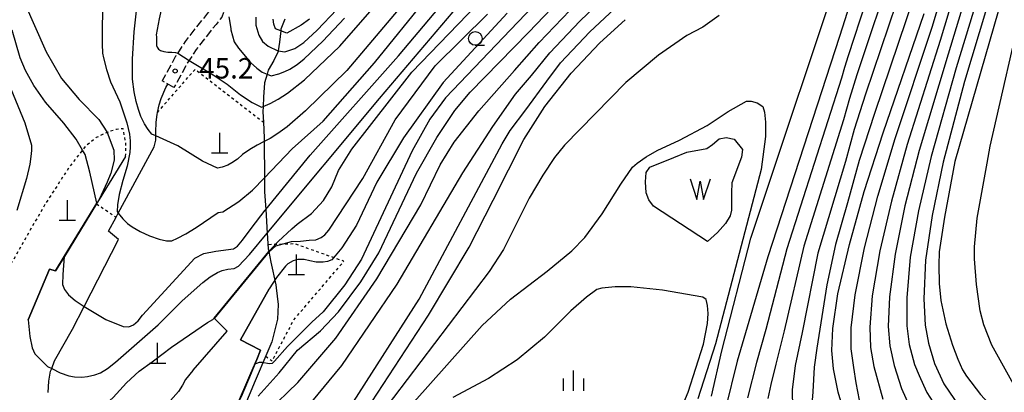
# Model space of a CAD drawing. Extents: x -2000 to 0, y 100500 to 102000.
# Drawn here: x -655 to -474, y 100963 to 101031 of the extents above; entities that cross this region are included whole.
import ezdxf
from ezdxf.enums import TextEntityAlignment as Align

# ---------------------------------------------------------------- set-up
doc = ezdxf.new("R2010")
doc.units = 0
doc.linetypes.add('210600', pattern=[2, 1.5, -0.5])
doc.linetypes.add('630100', pattern=[1, 0.5, -0.5])
for name, color, linetype in [('2103000', 6, 'Continuous'), ('2106000', 3, '210600'), ('2106001', 3, '210600'), ('4201000', 7, 'Continuous'), ('5105000', 4, 'Continuous'), ('5105990', 5, 'Continuous'), ('6110000', 1, '611000'), ('6301000', 3, '630100'), ('6331000', 3, 'Continuous'), ('6334000', 3, 'Continuous'), ('7101000', 2, 'Continuous'), ('7101001', 8, 'Continuous'), ('7102000', 6, 'Continuous'), ('7102001', 8, 'Continuous'), ('7312000', 1, 'Continuous')]:
    doc.layers.add(name, color=color, linetype=linetype)
doc.styles.add('PlotAnnotation', font='MS Gothic.ttf')
doc.linetypes.add('611000', pattern='A,1,[3,dmdr.shx,S=0.2,R=0,X=0,Y=0],1', length=2)

# ---------------------------------------------------------------- blocks, each defined once
blk = doc.blocks.new('420100')
at = {"layer": '4201000'}
for points in [[(0, 0), (0, 1.5)], [(0.6, 0), (-0.6, 0)]]:
    blk.add_lwpolyline(points, dxfattribs=at)
blk = doc.blocks.new('510500')
at = {"layer": '5105990'}
for p, q in [((-0.742, 0.562), (-0.238, -0.938)), ((-0.238, -0.938), (0.007, 0.393)), ((0.007, 0.393), (0.258, -0.935)), ((0.258, -0.935), (0.762, 0.568))]:
    blk.add_line(p, q, dxfattribs=at)
blk = doc.blocks.new('633100')
at = {"layer": '6331000'}
blk.add_lwpolyline([(0, -0.5), (0.67, -0.5)], dxfattribs=at)
blk.add_circle((0, 0), 0.5, dxfattribs=at)
blk = doc.blocks.new('633400')
at = {"layer": '6334000'}
for points in [[(0, -0.75), (0, 0.75)], [(-0.75, -0.75), (-0.75, 0.15)], [(0.75, -0.75), (0.75, 0.15)]]:
    blk.add_lwpolyline(points, dxfattribs=at)
blk = doc.blocks.new('731200')
at = {"layer": '7312000'}
blk.add_circle((0, 0), 0.15, dxfattribs=at)

msp = doc.modelspace()

# ---------------------------------------------------------------- linework, layer by layer
at = {"layer": '2103000', "flags": 128}
for points in [[(-606.38, 101031.17), (-607.07, 101029.3), (-607.1, 101029.02), (-607.33, 101026.95), (-607.57, 101025.32), (-607.58, 101025.25), (-608.38, 101023.59), (-609.43, 101021.78), (-609.62, 101021.09), (-610.07, 101019.45), (-610.27, 101016.85), (-610.35, 101015.14), (-610.4, 101014.13), (-610.3, 101012.23), (-610.15, 101009.4), (-610.15, 101008.71), (-610.11, 101002.05), (-610.09, 100999.49), (-609.88, 100996.21), (-609.59, 100991.87), (-609.4, 100989), (-609.39, 100988.85), (-609.33, 100988.55), (-608.91, 100986.55), (-608.04, 100982.42), (-607.96, 100981.86), (-607.57, 100978.78), (-607.71, 100976.09), (-608.74, 100971.97), (-609.67, 100969.79), (-611.78, 100964.82), (-614.03, 100959.53)], [(-649.85, 100962.65), (-649.7, 100964.73), (-649.38, 100966.57), (-649.19, 100967.07), (-648.65, 100968.48), (-645.36, 100974.28), (-643.23, 100978.44), (-636.93, 100990.75), (-638.76, 100992.24), (-637.36, 100994.82), (-636.95, 100995.59), (-630.39, 101007.71), (-630.07, 101008.98), (-630.06, 101009.74), (-630.05, 101010.44), (-630.01, 101012.23), (-629.84, 101013.69), (-629.76, 101014.03), (-629.44, 101015.43), (-629.08, 101016.59), (-628.2, 101018.61), (-627.83, 101019.21)]]:
    msp.add_lwpolyline(points, dxfattribs=at)
at = {"layer": '2106000', "flags": 128}
for points in [[(-856.03, 101013.54), (-855.82, 101012.96), (-855.54, 101012.68), (-855.03, 101012.49), (-854.41, 101012.37), (-853.7, 101012.57), (-853.05, 101013), (-842.78, 101029.6), (-837.43, 101038.37), (-834.94, 101042.26), (-832.6, 101045.42), (-824.75, 101053.08), (-820.89, 101056.29), (-806.01, 101065.82), (-803.81, 101067.56), (-800.18, 101070.84), (-791.11, 101080.85), (-770.67, 101102.12), (-764.48, 101107.94), (-758.41, 101111.94), (-754.32, 101114.22), (-749.38, 101116.79), (-744.12, 101118.74), (-732.01, 101122.27), (-725.46, 101124.9), (-722.65, 101126.26), (-719.88, 101127.96), (-716.94, 101130.26), (-704.12, 101141.14), (-701.38, 101143.01), (-697.71, 101144.38), (-693.83, 101145.55), (-679.18, 101148.39), (-672.57, 101149.49), (-661.49, 101149.6), (-655.48, 101148.9), (-648.06, 101147.68), (-641.95, 101145.01), (-638.95, 101142.57), (-636.49, 101140), (-634.78, 101136.92), (-633.67, 101133.74), (-632.72, 101126.7), (-634.58, 101099.17), (-634.58, 101097.57), (-634.14, 101095.97), (-632.87, 101092.7), (-631.03, 101086.89), (-628.18, 101080.22), (-624.28, 101069.11), (-623.65, 101067.05), (-623.36, 101065.49), (-623.27, 101063.91), (-623.3, 101060.91), (-623.13, 101058.64), (-622.74, 101055.03), (-622, 101051.84), (-621.32, 101050.12), (-619.01, 101045.92), (-617.47, 101042.13), (-616.8, 101039.81), (-616.58, 101037.07), (-616.81, 101035.02), (-617.27, 101033.24), (-617.95, 101031.53), (-618.99, 101030.2), (-620.39, 101028.49), (-622.62, 101025.61), (-624.28, 101023.05), (-626.73, 101018.61)], [(-852.99, 100998.11), (-853.39, 101001.65), (-853.47, 101003.92), (-853.39, 101005.95), (-853.12, 101007.68), (-852.62, 101008.95), (-840.65, 101028.29), (-835.31, 101037.05), (-832.89, 101040.84), (-830.71, 101043.76), (-823.07, 101051.22), (-819.41, 101054.27), (-804.56, 101063.78), (-802.2, 101065.65), (-798.41, 101069.07), (-789.28, 101079.14), (-768.91, 101100.34), (-762.92, 101105.97), (-757.11, 101109.8), (-753.13, 101112.01), (-748.36, 101114.5), (-743.34, 101116.36), (-731.19, 101119.9), (-724.44, 101122.61), (-721.45, 101124.06), (-718.45, 101125.9), (-715.36, 101128.32), (-702.61, 101139.15), (-700.22, 101140.77), (-696.91, 101142.01), (-693.23, 101143.12), (-678.73, 101145.93), (-672.36, 101146.99), (-661.63, 101147.1), (-655.83, 101146.42), (-648.77, 101145.27), (-643.26, 101142.85), (-640.65, 101140.73), (-638.52, 101138.5), (-637.07, 101135.89), (-636.11, 101133.15), (-635.23, 101126.62), (-637.08, 101099.25), (-637.08, 101097.23), (-636.52, 101095.19), (-635.23, 101091.87), (-633.37, 101086.02), (-630.52, 101079.31), (-626.66, 101068.33), (-626.08, 101066.45), (-625.84, 101065.19), (-625.77, 101063.85), (-625.8, 101061.05), (-625.62, 101058.42), (-625.21, 101054.62), (-624.4, 101051.09), (-623.58, 101049.05), (-621.27, 101044.84), (-619.84, 101041.32), (-619.28, 101039.36), (-619.1, 101037.1), (-619.27, 101035.47), (-619.65, 101034.01), (-620.14, 101032.79), (-620.94, 101031.77), (-622.35, 101030.04), (-624.66, 101027.05), (-626.42, 101024.34), (-628.92, 101019.82)]]:
    msp.add_lwpolyline(points, dxfattribs=at)
at = {"layer": '2106001', "flags": 128}
msp.add_lwpolyline([(-626.73, 101018.61), (-628.92, 101019.82)], dxfattribs=at)
at = {"layer": '5105000', "flags": 128}
msp.add_lwpolyline([(-526.91, 100991.99), (-528.71, 100990.35), (-538.61, 100996.86), (-539.48, 100998), (-539.99, 100999.32), (-540.1, 101001.3), (-539.97, 101003), (-539.34, 101003.98), (-534.9, 101005.76), (-532.51, 101006.78), (-528.85, 101007.44), (-527.8, 101008.14), (-526.57, 101009.2), (-525.31, 101009.42), (-523.8, 101009.16), (-522.29, 101007.23), (-522.49, 101005.81), (-524.27, 101001.13), (-524.32, 100999.28), (-524.34, 100996.13), (-524.53, 100995.05), (-525.43, 100993.69), (-526.91, 100991.99)], dxfattribs=at)
at = {"layer": '6110000', "flags": 128}
for points in [[(-635.61, 101005.97), (-640.47, 100998.06), (-640.88, 100997.4), (-640.95, 100997.28), (-646.86, 100987.64), (-648.49, 100984.99), (-649.62, 100985.3), (-653.53, 100976.01)], [(-623.25, 100966.69), (-623.19, 100966.75), (-616.96, 100973.89), (-619.36, 100976.32), (-609.33, 100988.55)], [(-649.51, 100908.73), (-648.11, 100909.09), (-643.88, 100910.19), (-640.63, 100915.43), (-635.39, 100923.86), (-635.21, 100924.15), (-629.62, 100933.29), (-628.41, 100935.22), (-626.09, 100938.89), (-624.27, 100941.91), (-621.88, 100946.34), (-620.06, 100950.08), (-619.03, 100952.18), (-615.22, 100960.07), (-612.61, 100966.2), (-611.52, 100968.74), (-610.81, 100970.41), (-612.74, 100971.41), (-614.52, 100972.34), (-609.25, 100981.66)]]:
    msp.add_lwpolyline(points, dxfattribs=at)
at = {"layer": '6301000', "flags": 128}
for points in [[(-629.76, 101014.03), (-622.85, 101021.96), (-610.3, 101012.23)], [(-635.61, 101005.97), (-635.54, 101007.07), (-635.59, 101008.45), (-636.03, 101011.04), (-637.27, 101010.93), (-639, 101010.38), (-639.06, 101010.36), (-641, 101009.42), (-642.85, 101007.98), (-643.51, 101007.14), (-645.85, 101004.19), (-650.51, 100997.03), (-656.88, 100985.91), (-657.34, 100986.12), (-659.62, 100987.13), (-661.3, 100983.66), (-663.69, 100978.72), (-665.35, 100975.3), (-667.38, 100975.65), (-668.11, 100976.05), (-671.3, 100977.76), (-673.45, 100978.91), (-677.37, 100983.34), (-681.65, 100988.17), (-678.56, 100995.52), (-678.3, 100999.52), (-679.07, 101004.54), (-680.75, 101008.15), (-683.98, 101010.98), (-689.9, 101014.2), (-692.38, 101010.14), (-694.53, 101010.69), (-695.76, 101010.72), (-700.28, 101010.81)], [(-640.95, 100997.28), (-637.36, 100994.82)], [(-609.87, 100969.32), (-608.7, 100968.45), (-604.69, 100976.02), (-595.51, 100986.73), (-604.55, 100989.93), (-609.45, 100989.77)]]:
    msp.add_lwpolyline(points, dxfattribs=at)
at = {"layer": '7101000', "flags": 128}
for points in [[(-471.69, 101052.1), (-474.76, 101042.07), (-481.54, 101019.72), (-485.45, 101004.89), (-487.46, 100995.14), (-488.67, 100986.91), (-488.96, 100979.83), (-488.72, 100975), (-488.12, 100971.74), (-487.01, 100967.97), (-485.33, 100964.24), (-482.41, 100960.01), (-474.31, 100949.1), (-472.77, 100946)], [(-498.26, 101047.34), (-504.49, 101027.97), (-517.63, 100987.56), (-523.25, 100968.43), (-525.42, 100959.74)], [(-655.77, 101045.83), (-654.27, 101034.25), (-650.21, 101025.18), (-647.36, 101020.27), (-644.17, 101016.43), (-640.55, 101012.76), (-639.05, 101010.51), (-639, 101010.38), (-637.77, 101007.14), (-637.69, 101005.31), (-638.33, 101002.89), (-639, 101001.26), (-640.47, 100998.06)], [(-646.89, 100987.59), (-647.17, 100984.3), (-647.21, 100982.48), (-646.86, 100981.56), (-646.07, 100980.6), (-644.86, 100979.57), (-643.23, 100978.44), (-639.26, 100976.08), (-636.04, 100974.74), (-634.99, 100974.7), (-634.13, 100975.07), (-633.33, 100975.81), (-632.48, 100976.83), (-622.89, 100987.29), (-621.25, 100988.17), (-619.04, 100988.6), (-615.8, 100989.04), (-615.05, 100989.52), (-614.13, 100990.61), (-612.55, 100992.72), (-609.95, 100996.12), (-609.88, 100996.21), (-601.7, 101006.18), (-585.49, 101024.45), (-573.33, 101038.86)], [(-557.72, 101036.69), (-563.55, 101030.61), (-576.85, 101016.73), (-579.72, 101012.83), (-582.95, 101006.99), (-592.27, 100987.14), (-595.32, 100982.4), (-599.3, 100977.48), (-601.37, 100975.54), (-605.89, 100971.12), (-608.25, 100968.39), (-608.71, 100967.99), (-609.22, 100967.9), (-610.54, 100968.15), (-611.09, 100968.15), (-611.58, 100968), (-611.85, 100967.84)], [(-611.66, 101031.49), (-611.67, 101030.02), (-611.15, 101028.21), (-610.45, 101027.08), (-609.44, 101026.18), (-607.64, 101025.33), (-607.57, 101025.32), (-606.37, 101025.18), (-604.51, 101025.74), (-602.9, 101026.85), (-600.41, 101029.13), (-596.83, 101032.91)], [(-592.48, 100957.8), (-579.97, 100976.86), (-572.51, 100989.3), (-568.1, 100997.93), (-562.46, 101009.06), (-558.58, 101015.16), (-553.79, 101021.25), (-548.5, 101026.83), (-543.86, 101031.05)], [(-503.49, 100958.61), (-504.72, 100962.74), (-505.57, 100967.03), (-505.88, 100970.38), (-505.71, 100974.42), (-504.77, 100980.78), (-502.65, 100989.8), (-499.92, 100999.55), (-496.47, 101010.32), (-488.92, 101032.21)]]:
    msp.add_lwpolyline(points, dxfattribs=at)
at = {"layer": '7101001', "flags": 128}
for points in [[(-640.47, 100998.06), (-640.88, 100997.4), (-640.95, 100997.28), (-646.86, 100987.64), (-646.89, 100987.59)], [(-611.85, 100967.84), (-612.56, 100966.18), (-614.41, 100961.85), (-614.63, 100961.45), (-615.11, 100960.32)]]:
    msp.add_lwpolyline(points, dxfattribs=at)
at = {"layer": '7102000', "flags": 128}
for points in [[(-473.98, 101062.37), (-475.84, 101054.16), (-478.64, 101044.1), (-484.49, 101024.72), (-489.86, 101007.06), (-492.44, 100996.9), (-494.26, 100988.07), (-495.28, 100980.21), (-495.52, 100974.77), (-495.22, 100971.2), (-494.43, 100967.59), (-493.09, 100963.42), (-491.18, 100959.18)], [(-623.94, 101023.56), (-619.55, 101020.92), (-616.96, 101019.22), (-614.48, 101017.27), (-612.38, 101015.87), (-610.66, 101015.01), (-610.35, 101015.14), (-609.06, 101015.68), (-607.57, 101016.49), (-605.88, 101017.57), (-602.75, 101020.03), (-596.25, 101026.18), (-571.66, 101054.39)], [(-473.77, 101053.13), (-476.7, 101043.09), (-483.02, 101022.22), (-487.65, 101005.98), (-489.95, 100996.02), (-491.47, 100987.49), (-492.12, 100980.02), (-492.12, 100974.88), (-491.67, 100971.47), (-490.72, 100967.78), (-489.85, 100965.81), (-489.05, 100964.01), (-488.4, 100962.66), (-486.77, 100960.09), (-484.16, 100956.28), (-481.12, 100952.1), (-478.58, 100948.05), (-477.22, 100945.42), (-476.02, 100942.26), (-475.72, 100941.17), (-475.32, 100940.07), (-474.82, 100938.96), (-474.14, 100937.84)], [(-500.78, 100961.24), (-501.44, 100964.43), (-501.86, 100967.22), (-502.33, 100970.65), (-502.31, 100974.54), (-501.61, 100980.59), (-499.85, 100989.22), (-497.43, 100998.67), (-494.27, 101009.23), (-487.44, 101029.71), (-482.51, 101046.13)], [(-575.82, 101044.44), (-594.96, 101021.76), (-602.58, 101014.31), (-605.96, 101011.41), (-607.64, 101010.17), (-609.04, 101009.27), (-610.15, 101008.71), (-611.46, 101008.05), (-612.79, 101007.25), (-614.13, 101006.3), (-615.05, 101005.48), (-616.07, 101004.78), (-616.82, 101004.39), (-617.85, 101004.03), (-618.73, 101003.81), (-621.46, 101005.11), (-626.04, 101007.93), (-630.06, 101009.74), (-630.78, 101010.06), (-631.44, 101010.89), (-632.11, 101011.97), (-632.8, 101013.31), (-633.27, 101014.55), (-633.7, 101016.05), (-634.06, 101017.83), (-634.32, 101020.16), (-634.32, 101023.82), (-634.06, 101028.82), (-632.79, 101039.83)], [(-630.89, 101044.39), (-629.62, 101042.48), (-628.82, 101041.01), (-628.5, 101039.99), (-628.36, 101038.97), (-628.32, 101037.95), (-628.37, 101036.93), (-628.77, 101034.26), (-629.47, 101031.22), (-629.99, 101028.27), (-629.96, 101027.9), (-629.93, 101026.33), (-629.83, 101026.03), (-629.57, 101025.64), (-629.23, 101025.39), (-628.58, 101025.2), (-627.86, 101025.12), (-627.09, 101025.08), (-626.47, 101025.02), (-626.04, 101024.92)], [(-527.96, 100961.99), (-526.06, 100970.29), (-520.73, 100990.98), (-502.83, 101044.7)], [(-496.39, 101044.31), (-502.89, 101024.44), (-503.58, 101022.29), (-504.12, 101020.34), (-514.16, 100989), (-518.03, 100974.23), (-519.71, 100968.15), (-521.35, 100961.69)], [(-480.57, 101045.12), (-485.97, 101027.21), (-492.06, 101008.15), (-494.94, 100997.79), (-497.06, 100988.64), (-498.45, 100980.4), (-498.91, 100974.65), (-498.78, 100970.92), (-498.15, 100967.41), (-496.5, 100961.45)], [(-494.52, 101041.29), (-501.28, 101020.91), (-502.66, 101016.6), (-503.75, 101012.7), (-511.02, 100989.53), (-514.62, 100974), (-516.18, 100967.87), (-517.06, 100964.16), (-517.65, 100961.56)], [(-492.66, 101038.26), (-499.68, 101017.38), (-501.75, 101010.92), (-503.39, 101005.07), (-508.48, 100988.25), (-511.34, 100973.68), (-512.64, 100967.59), (-513.15, 100963.18), (-513.09, 100959.79)], [(-473.72, 101038.14), (-483.28, 101005.02), (-485.16, 100994.81), (-486.15, 100988.49), (-486.25, 100986.04), (-486.17, 100982.65), (-485.84, 100979.53), (-484.96, 100975.23), (-483.71, 100971.32), (-482.73, 100968.75), (-481.88, 100966.85), (-481.17, 100965.63), (-478.55, 100962.28), (-474.9, 100958.33), (-472.27, 100954.92)], [(-653.53, 100976.01), (-653.22, 100972.91), (-652.79, 100970.83), (-652.26, 100969.77), (-649.93, 100967.44), (-649.19, 100967.07), (-647.61, 100966.28), (-646.03, 100965.72), (-644.97, 100965.51), (-643.65, 100965.48), (-642.6, 100965.59), (-641.27, 100965.92), (-640.2, 100966.3), (-638.93, 100967.07), (-637.45, 100968.24), (-629.61, 100975.06), (-625.19, 100979.48), (-621.43, 100982.85), (-620.05, 100983.87), (-618.72, 100984.67), (-617.86, 100985.05), (-616.83, 100985.31), (-615.64, 100985.43), (-614.85, 100985.82), (-612.84, 100987.97), (-609.59, 100991.87), (-588.99, 101016.59), (-573.37, 101034.99)], [(-639.83, 101032.98), (-639.94, 101029.01), (-639.92, 101026.59), (-639.83, 101024.93), (-639.68, 101024.04), (-639.14, 101021.92), (-638.4, 101019.68), (-636.68, 101015.99), (-635.39, 101012.11), (-634.9, 101010.04), (-634.78, 101008.83), (-634.75, 101007.71), (-634.82, 101006.67), (-635.32, 101004.19), (-636.14, 101001.57), (-636.77, 100998.99), (-637.11, 100997.08), (-637.15, 100995.85), (-636.95, 100995.59), (-636.11, 100994.52), (-635.27, 100993.68), (-634.42, 100993.06), (-632.93, 100992.2), (-631.23, 100991.4), (-629.47, 100990.81), (-628.1, 100990.51), (-627.14, 100990.51), (-626.05, 100990.98), (-624.55, 100991.79), (-622.66, 100992.95), (-618.61, 100995.7), (-617.76, 100995.8), (-614.82, 100997.72), (-612.27, 100999.8), (-610.11, 101002.05), (-604.99, 101007.36), (-599.33, 101012.43), (-589.91, 101023.14), (-580.17, 101035.18)], [(-611.28, 100961.98), (-607.43, 100966.29), (-604.02, 100970.42), (-599.8, 100973.99), (-596.49, 100977.49), (-592.4, 100982.94), (-589.09, 100988.31), (-582.16, 101002.92), (-578.43, 101009.46), (-575.14, 101014.41), (-572.3, 101017.77), (-561.6, 101028.73), (-555.88, 101034.72)], [(-609.33, 100988.55), (-607.58, 100990.35), (-605.09, 100992.7), (-604.1, 100993.54), (-601.49, 100995.47), (-599.27, 100997.89), (-597.74, 101000.38), (-596.49, 101003.36), (-594.08, 101007.31), (-583.04, 101021.4), (-569.42, 101035.56)], [(-601.39, 100960.94), (-595.9, 100967.59), (-585.75, 100982.51), (-573.68, 101002.96), (-568.18, 101011.47), (-563.97, 101017.42), (-561.03, 101020.81), (-557.69, 101024.99), (-552.19, 101030.77), (-547.74, 101035.07)], [(-490.79, 101035.24), (-498.07, 101013.85), (-500.83, 101005.23), (-503.02, 100997.43), (-505.18, 100989.8), (-506.81, 100982.4), (-508.63, 100970.81), (-509.11, 100967.31), (-509.38, 100962.79), (-509.58, 100960.52)], [(-469.05, 100958.04), (-476.46, 100971.37), (-477.93, 100975.06), (-478.65, 100977.67), (-479.29, 100982.49), (-479.66, 100987.16), (-479.68, 100989.4), (-479.2, 100994.63), (-477.33, 101004.73), (-476.79, 101007.87), (-470.51, 101035.43)], [(-609.54, 100959.09), (-603.99, 100964.5), (-597, 100972.63), (-589.45, 100983.49), (-581.35, 100997.1), (-577.8, 101004.44), (-575.27, 101008.56), (-570.72, 101014.33), (-564.15, 101021.74), (-559.65, 101026.86), (-554.03, 101032.75)], [(-593.74, 100960.98), (-581.66, 100979.77), (-566.43, 101008.3), (-564.95, 101010.72), (-562.08, 101014.49), (-558.22, 101019.76), (-555.74, 101023.12), (-550.34, 101028.8), (-545.8, 101033.06)], [(-616.63, 101031.6), (-616.27, 101029.43), (-616.25, 101029.18), (-615.67, 101027.01), (-614.88, 101025.81), (-612.69, 101023.21), (-611.52, 101022.16), (-610.5, 101021.45), (-609.62, 101021.09), (-608.87, 101020.78), (-607.48, 101021.13), (-606.34, 101021.53), (-605.44, 101021.98), (-604.12, 101022.84), (-602.82, 101023.86), (-599.38, 101027.13), (-595.42, 101031.36)], [(-565.51, 101032.26), (-577.26, 101019.52), (-584.55, 101009.37), (-589.47, 101001.27), (-593.21, 100993.37), (-595.86, 100989.2), (-597.7, 100987.02), (-598.51, 100986.7), (-599.29, 100986.56), (-600.62, 100986.59), (-601.74, 100986.84), (-602.81, 100987.06), (-604, 100987.09), (-604.86, 100986.81), (-605.81, 100986.28), (-606.21, 100985.84), (-607.92, 100983.77), (-609.25, 100981.66)], [(-609.25, 100988.48), (-608.03, 100989.58), (-606.65, 100989.96), (-605.14, 100990.34), (-603.46, 100990.43), (-601.87, 100990.61), (-600.69, 100990.66), (-599.66, 100991.08), (-598.99, 100991.61), (-598.29, 100992.42), (-592.04, 101001.94), (-586.08, 101012.71), (-578.74, 101022.6), (-569.16, 101032.06)], [(-601.85, 101031.18), (-603.38, 101030.05), (-606.01, 101028.61), (-607.1, 101029.02), (-608.07, 101029.37), (-608.36, 101030.25), (-608.5, 101031.18)], [(-526.56, 101031.82), (-529.56, 101029.71), (-532.53, 101028.18), (-537.74, 101024.53), (-543.72, 101019.54), (-554.99, 101008.01), (-556.82, 101005.77), (-558.98, 101002.54), (-561.48, 100998.29), (-566.22, 100988.92), (-568.83, 100984.89), (-603.96, 100938.62)], [(-640.88, 100997.4), (-642.15, 101003.06), (-643.02, 101006.31), (-643.51, 101007.14), (-644.69, 101009.16), (-646.96, 101012.09), (-650.33, 101015.92), (-652.48, 101019.01), (-654.02, 101021.72), (-654.95, 101024.06), (-656.43, 101029.12)], [(-657.52, 101020.46), (-654.14, 101012.14), (-652.9, 101008.01), (-652.9, 101007.07), (-653, 101005.93), (-653.2, 101004.57), (-653.8, 101001.91), (-655.61, 100996.04)], [(-582.58, 100960.98), (-570.09, 100974.95), (-564.92, 100979.81), (-558.17, 100984.9), (-553.62, 100988.66), (-551.28, 100991.1), (-548.04, 100995.42), (-544.64, 101000.89), (-542.5, 101004), (-541.63, 101004.75), (-539.97, 101005.9), (-537.95, 101007.08), (-533.84, 101008.95), (-528.81, 101011.63), (-524.9, 101014.2), (-521.55, 101016.12), (-520.71, 101016.12), (-519.58, 101015.79), (-518.58, 101015.12), (-518.24, 101014.09), (-518.07, 101012.26), (-518.07, 101009.63), (-518.89, 101003.6), (-527.27, 100971.57), (-530.48, 100961.51)], [(-537.09, 100951.22), (-532.27, 100962.71), (-529.43, 100971.54), (-528.7, 100975.32), (-528.59, 100977.14), (-528.69, 100978.6), (-528.97, 100979.72), (-529.6, 100980.14), (-537.01, 100981.41), (-542.83, 100982.04), (-545.65, 100982.04), (-548.1, 100981.78), (-549.02, 100981.56), (-550.92, 100980.17), (-553.8, 100977.64), (-558.64, 100972.79), (-563.69, 100968.66), (-568.95, 100965.25), (-575.49, 100961.74)], [(-655.3, 100956.37), (-654.57, 100955.9), (-652.75, 100955), (-651.55, 100954.8), (-649.88, 100954.52), (-648.77, 100954.66), (-647.67, 100954.96), (-646.58, 100955.42), (-644.53, 100956.48), (-642.87, 100957.56), (-640.38, 100959.49), (-637.87, 100961.72), (-635.47, 100964.41), (-633.1, 100966.6), (-630.75, 100968.3), (-627.17, 100970.98), (-620.55, 100975.51), (-619.6, 100976.07), (-619.42, 100976.24), (-619.36, 100976.32)], [(-623.25, 100966.69), (-624.63, 100965.06), (-625.13, 100964), (-625.92, 100962.86), (-627.39, 100961.18), (-628.28, 100960.34), (-629.11, 100959.65), (-629.89, 100959.1), (-634.24, 100955.24), (-640.29, 100949.39), (-645.73, 100944.96), (-646.83, 100944.26), (-647.8, 100943.73), (-648.63, 100943.38), (-649.48, 100943.36), (-650.57, 100943.44), (-651.48, 100943.64), (-652.9, 100944.11), (-654.35, 100944.75), (-655.19, 100945.12)]]:
    msp.add_lwpolyline(points, dxfattribs=at)
at = {"layer": '7102001', "flags": 128}
for points in [[(-626.04, 101024.92), (-623.94, 101023.56)], [(-653.53, 100976.01), (-649.62, 100985.3), (-648.49, 100984.99), (-646.89, 100987.59), (-640.88, 100997.4)], [(-623.25, 100966.69), (-623.19, 100966.75), (-616.96, 100973.89), (-619.3, 100976.26), (-609.25, 100988.48)], [(-619.36, 100976.32), (-609.33, 100988.55)], [(-609.25, 100981.66), (-614.52, 100972.34)], [(-614.52, 100972.34), (-612.74, 100971.41)], [(-612.74, 100971.41), (-610.81, 100970.41)], [(-610.81, 100970.41), (-611.52, 100968.74)], [(-611.52, 100968.74), (-612.61, 100966.2)], [(-612.61, 100966.2), (-614.35, 100962.11)]]:
    msp.add_lwpolyline(points, dxfattribs=at)

# ---------------------------------------------------------------- block references
at = {"layer": '4201000', "xscale": 2.5, "yscale": 2.5, "zscale": 2.5}
for p in [(-618.31, 101006.55), (-646.3, 100994.19), (-604.24, 100984.22, 18.43), (-629.75, 100968.01)]:
    msp.add_blockref('420100', p, dxfattribs=at)
at = {"layer": '5105000', "xscale": 2.5, "yscale": 2.5, "zscale": 2.5}
msp.add_blockref('510500', (-530.07, 101000.43), dxfattribs=at)
at = {"layer": '6331000', "xscale": 2.5, "yscale": 2.5, "zscale": 2.5}
msp.add_blockref('633100', (-571.37, 101027.62), dxfattribs=at)
at = {"layer": '6334000', "xscale": 2.5, "yscale": 2.5, "zscale": 2.5}
msp.add_blockref('633400', (-553.31, 100964.85), dxfattribs=at)
at = {"layer": '7312000', "xscale": 2.5, "yscale": 2.5, "zscale": 2.5}
msp.add_blockref('731200', (-626.5, 101021.64, 45.19), dxfattribs=at)

# ---------------------------------------------------------------- texts
at = {"layer": '7312000', "style": 'PlotAnnotation'}
msp.add_text('45.2', height=3.75, dxfattribs=at).set_placement((-617.12, 101021.65), align=Align.MIDDLE)

doc.saveas('drawing.dxf')
